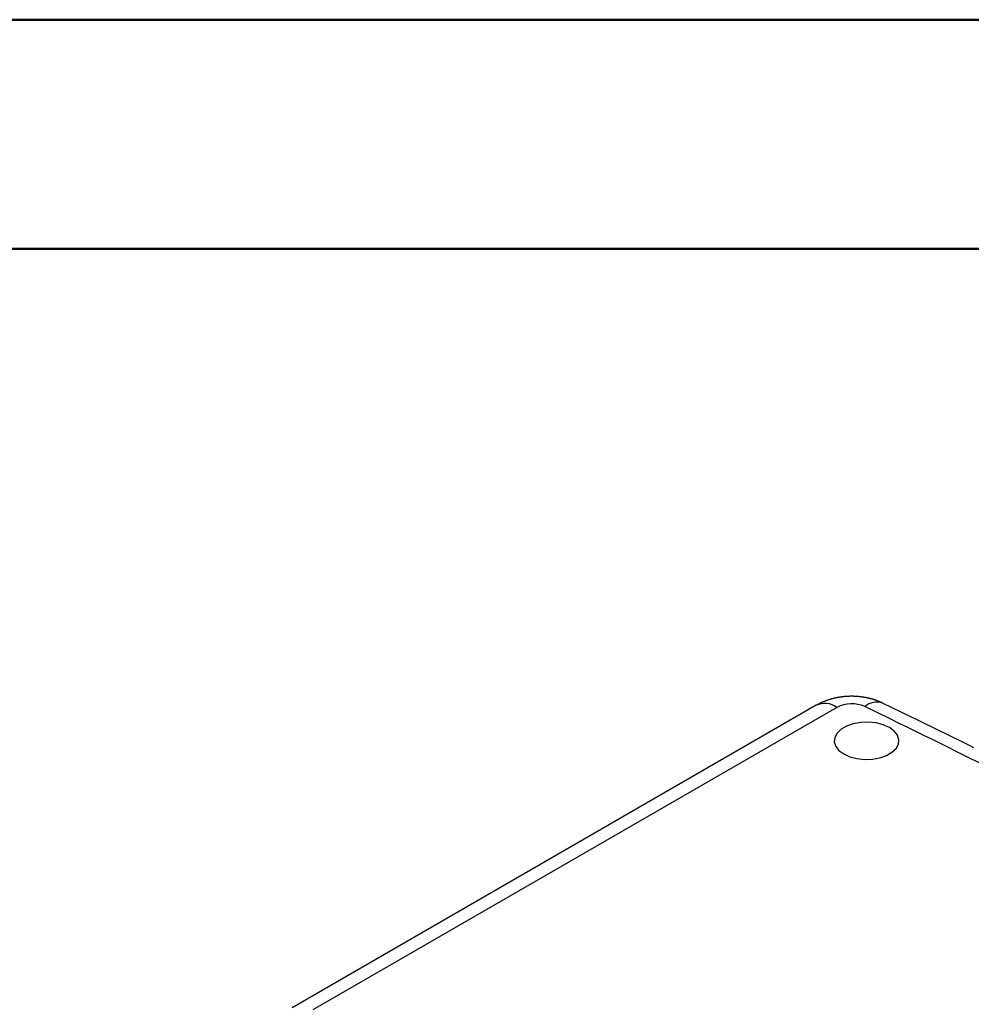
# Model space of a CAD drawing. Units: millimetres. Extents: x 0 to 841, y 0 to 594.
# Drawn here: x 295 to 336, y 551 to 594 of the extents above; entities that cross this region are included whole.
import ezdxf

# ---------------------------------------------------------------- set-up
doc = ezdxf.new("R2010")
doc.units = ezdxf.units.MM
doc.layers.add('SLD-0', color=179, linetype='Continuous')

msp = doc.modelspace()

# ---------------------------------------------------------------- linework, layer by layer
at = {"color": 7, "linetype": 'Continuous', "lineweight": 50}
for p, q in [((0.079, 594.042), (841.136, 594.042)), ((25.079, 584.042), (831.136, 584.042))]:
    msp.add_line(p, q, dxfattribs=at)
at = {"layer": 'SLD-0'}
for p, q in [((329.552, 564.146), (329.532, 564.134)), ((329.573, 564.157), (329.552, 564.146)), ((329.593, 564.168), (329.573, 564.157)), ((329.613, 564.179), (329.593, 564.168)), ((329.634, 564.19), (329.613, 564.179)), ((329.655, 564.2), (329.634, 564.19)), ((329.675, 564.21), (329.655, 564.2)), ((329.696, 564.22), (329.675, 564.21)), ((329.717, 564.23), (329.696, 564.22)), ((329.738, 564.24), (329.717, 564.23)), ((329.76, 564.25), (329.738, 564.24)), ((329.781, 564.259), (329.76, 564.25)), ((329.802, 564.268), (329.781, 564.259)), ((329.824, 564.277), (329.802, 564.268)), ((329.845, 564.286), (329.824, 564.277)), ((329.867, 564.295), (329.845, 564.286)), ((329.888, 564.304), (329.867, 564.295)), ((329.91, 564.312), (329.888, 564.304)), ((329.932, 564.32), (329.91, 564.312)), ((329.954, 564.328), (329.932, 564.32)), ((329.976, 564.336), (329.954, 564.328)), ((329.998, 564.344), (329.976, 564.336)), ((330.02, 564.351), (329.998, 564.344)), ((330.042, 564.359), (330.02, 564.351)), ((330.064, 564.366), (330.042, 564.359)), ((330.087, 564.373), (330.064, 564.366)), ((330.109, 564.38), (330.087, 564.373)), ((330.132, 564.386), (330.109, 564.38)), ((330.154, 564.393), (330.132, 564.386)), ((330.177, 564.399), (330.154, 564.393)), ((330.199, 564.406), (330.177, 564.399)), ((330.222, 564.412), (330.199, 564.406)), ((330.245, 564.417), (330.222, 564.412)), ((330.267, 564.423), (330.245, 564.417)), ((330.29, 564.429), (330.267, 564.423)), ((330.313, 564.434), (330.29, 564.429)), ((330.336, 564.439), (330.313, 564.434)), ((330.359, 564.444), (330.336, 564.439)), ((330.382, 564.449), (330.359, 564.444)), ((330.405, 564.454), (330.382, 564.449)), ((330.428, 564.458), (330.405, 564.454)), ((330.452, 564.463), (330.428, 564.458)), ((330.475, 564.467), (330.452, 564.463)), ((330.498, 564.471), (330.475, 564.467)), ((330.521, 564.475), (330.498, 564.471)), ((330.545, 564.478), (330.521, 564.475)), ((330.568, 564.482), (330.545, 564.478)), ((330.591, 564.485), (330.568, 564.482)), ((330.615, 564.488), (330.591, 564.485)), ((330.638, 564.491), (330.615, 564.488)), ((330.662, 564.494), (330.638, 564.491)), ((330.685, 564.497), (330.662, 564.494)), ((330.709, 564.499), (330.685, 564.497)), ((330.732, 564.502), (330.709, 564.499)), ((330.756, 564.504), (330.732, 564.502)), ((330.78, 564.506), (330.756, 564.504)), ((330.803, 564.508), (330.78, 564.506)), ((330.827, 564.509), (330.803, 564.508)), ((330.851, 564.511), (330.827, 564.509)), ((330.874, 564.512), (330.851, 564.511)), ((330.898, 564.513), (330.874, 564.512)), ((330.922, 564.514), (330.898, 564.513)), ((330.945, 564.515), (330.922, 564.514)), ((330.969, 564.516), (330.945, 564.515)), ((330.993, 564.516), (330.969, 564.516)), ((331.017, 564.517), (330.993, 564.516)), ((331.04, 564.517), (331.017, 564.517)), ((331.064, 564.517), (331.04, 564.517)), ((331.088, 564.517), (331.064, 564.517)), ((331.112, 564.516), (331.088, 564.517)), ((331.135, 564.516), (331.112, 564.516)), ((331.159, 564.515), (331.135, 564.516)), ((331.183, 564.514), (331.159, 564.515)), ((331.206, 564.513), (331.183, 564.514)), ((331.23, 564.512), (331.206, 564.513)), ((331.254, 564.511), (331.23, 564.512)), ((331.278, 564.509), (331.254, 564.511)), ((331.301, 564.507), (331.278, 564.509)), ((331.325, 564.505), (331.301, 564.507)), ((331.348, 564.503), (331.325, 564.505)), ((331.372, 564.501), (331.348, 564.503)), ((331.396, 564.499), (331.372, 564.501)), ((331.419, 564.496), (331.396, 564.499)), ((331.443, 564.493), (331.419, 564.496)), ((331.466, 564.491), (331.443, 564.493)), ((331.489, 564.488), (331.466, 564.491)), ((331.513, 564.484), (331.489, 564.488)), ((331.536, 564.481), (331.513, 564.484)), ((331.56, 564.477), (331.536, 564.481)), ((331.583, 564.474), (331.56, 564.477)), ((331.606, 564.47), (331.583, 564.474)), ((331.63, 564.466), (331.606, 564.47)), ((331.653, 564.462), (331.63, 564.466)), ((331.676, 564.457), (331.653, 564.462)), ((331.699, 564.453), (331.676, 564.457)), ((331.722, 564.448), (331.699, 564.453)), ((331.745, 564.443), (331.722, 564.448)), ((331.768, 564.438), (331.745, 564.443)), ((331.791, 564.433), (331.768, 564.438)), ((331.814, 564.428), (331.791, 564.433)), ((331.837, 564.422), (331.814, 564.428)), ((331.86, 564.417), (331.837, 564.422)), ((331.883, 564.411), (331.86, 564.417)), ((331.905, 564.405), (331.883, 564.411)), ((331.928, 564.399), (331.905, 564.405)), ((331.951, 564.392), (331.928, 564.399)), ((331.973, 564.386), (331.951, 564.392)), ((331.995, 564.379), (331.973, 564.386)), ((332.018, 564.372), (331.995, 564.379)), ((332.04, 564.365), (332.018, 564.372)), ((332.062, 564.358), (332.04, 564.365)), ((332.084, 564.35), (332.062, 564.358)), ((332.106, 564.342), (332.084, 564.35)), ((332.128, 564.334), (332.106, 564.342)), ((332.15, 564.326), (332.128, 564.334)), ((332.172, 564.318), (332.15, 564.326)), ((332.193, 564.309), (332.172, 564.318)), ((332.215, 564.301), (332.193, 564.309)), ((332.236, 564.292), (332.215, 564.301)), ((332.258, 564.283), (332.236, 564.292)), ((332.279, 564.274), (332.258, 564.283)), ((332.301, 564.265), (332.279, 564.274)), ((332.322, 564.256), (332.301, 564.265)), ((332.365, 564.237), (332.322, 564.256)), ((332.407, 564.218), (332.365, 564.237)), ((332.827, 564.015), (332.407, 564.218)), ((329.512, 564.123), (306.64, 550.919)), ((330.412, 564.034), (307.54, 550.83)), ((329.532, 564.134), (329.512, 564.123)), ((332.734, 563.531), (331.627, 564.066)), ((333.247, 563.812), (332.827, 564.015)), ((333.667, 563.608), (333.247, 563.812)), ((331.126, 563.317), (330.835, 563.215)), ((331.451, 563.375), (331.126, 563.317)), ((331.79, 563.387), (331.451, 563.375)), ((332.125, 563.352), (331.79, 563.387)), ((332.434, 563.271), (332.125, 563.352)), ((333.163, 563.322), (332.734, 563.531)), ((333.877, 563.507), (333.667, 563.608)), ((334.086, 563.405), (333.877, 563.507)), ((334.295, 563.303), (334.086, 563.405)), ((334.505, 563.2), (334.295, 563.303)), ((330.419, 562.909), (330.318, 562.721)), ((330.595, 563.077), (330.419, 562.909)), ((330.835, 563.215), (330.595, 563.077)), ((332.702, 563.15), (332.434, 563.271)), ((332.912, 562.996), (332.702, 563.15)), ((333.051, 562.817), (332.912, 562.996)), ((334.714, 563.098), (334.505, 563.2)), ((334.922, 562.996), (334.714, 563.098)), ((335.131, 562.893), (334.922, 562.996)), ((335.34, 562.79), (335.131, 562.893)), ((330.318, 562.721), (330.298, 562.525)), ((330.298, 562.525), (330.359, 562.332)), ((332.991, 562.24), (333.092, 562.428)), ((333.112, 562.624), (333.051, 562.817)), ((333.092, 562.428), (333.112, 562.624)), ((335.548, 562.688), (335.34, 562.79)), ((335.756, 562.585), (335.548, 562.688)), ((335.964, 562.482), (335.756, 562.585)), ((336.172, 562.379), (335.964, 562.482)), ((330.359, 562.332), (330.498, 562.153)), ((330.498, 562.153), (330.708, 561.999)), ((330.708, 561.999), (330.976, 561.878)), ((332.575, 561.934), (332.815, 562.073)), ((332.815, 562.073), (332.991, 562.24)), ((336.379, 562.275), (336.172, 562.379)), ((330.976, 561.878), (331.286, 561.797)), ((331.286, 561.797), (331.62, 561.762)), ((331.62, 561.762), (331.959, 561.774)), ((331.959, 561.774), (332.284, 561.832)), ((332.284, 561.832), (332.575, 561.934))]:
    msp.add_line(p, q, dxfattribs=at)
for centre, radius, start, end in [((329.886, 563.311), 0.894, 53.9547, 114.7348), ((331.053, 562.787), 1.402, 65.816, 117.1888), ((332.149, 563.468), 0.793, 71.0114, 131.1258), ((196.299, 282.554), 312.35, 62.87761, 64.01242)]:
    msp.add_arc(centre, radius, start, end, dxfattribs=at)

doc.saveas('drawing.dxf')
